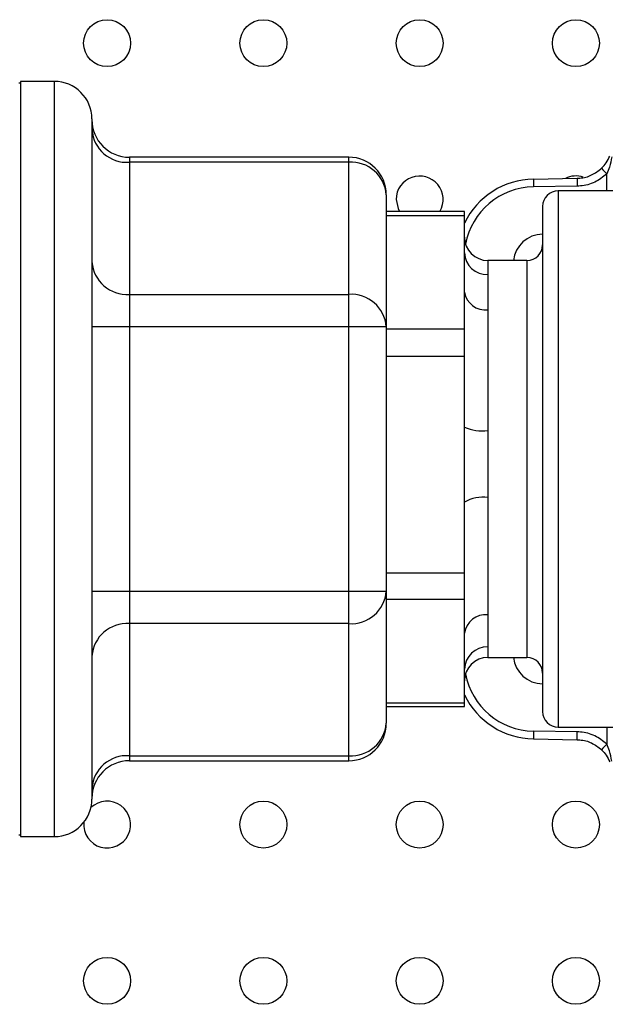
# Model space of a CAD drawing. Units: millimetres. Extents: x 7477 to 16959, y 136 to 5641.
# Drawn here: x 8298 to 8336, y 1761 to 1824 of the extents above; entities that cross this region are included whole.
import ezdxf

# ---------------------------------------------------------------- set-up
doc = ezdxf.new("R2010")
doc.units = ezdxf.units.MM
doc.header["$LTSCALE"] = 10
doc.layers.add('ROTH DETALJIT', color=7, linetype='Continuous')

msp = doc.modelspace()

# ---------------------------------------------------------------- linework, layer by layer
at = {"layer": 'ROTH DETALJIT', "color": 7, "linetype": 'Continuous', "lineweight": 25}
for p, q in [((8297.786, 1819.871), (8297.666, 1819.871)), ((8299.946, 1819.991), (8297.786, 1819.991)), ((8297.786, 1819.991), (8297.786, 1771.667)), ((8299.946, 1771.667), (8299.946, 1819.991)), ((8302.346, 1817.591), (8302.346, 1774.067)), ((8318.786, 1815.138), (8304.746, 1815.138)), ((8304.746, 1815.138), (8304.746, 1776.521)), ((8318.786, 1776.521), (8318.786, 1815.138)), ((8318.786, 1814.816), (8304.746, 1814.816)), ((8330.598, 1813.74), (8333.393, 1813.789)), ((8335.293, 1812.989), (8335.293, 1814.066)), ((8333.393, 1813.289), (8330.598, 1813.24)), ((8321.186, 1812.738), (8321.186, 1778.921)), ((8335.686, 1812.989), (8332.186, 1812.989)), ((8332.186, 1812.989), (8332.186, 1778.669)), ((8331.186, 1811.989), (8331.186, 1779.669)), ((8326.186, 1811.675), (8321.186, 1811.675)), ((8326.186, 1811.381), (8321.186, 1811.381)), ((8326.186, 1779.983), (8326.186, 1811.675)), ((8330.186, 1808.529), (8327.686, 1808.529)), ((8327.686, 1808.529), (8327.686, 1807.626)), ((8330.186, 1808.529), (8330.186, 1783.129)), ((8304.746, 1806.362), (8318.786, 1806.362)), ((8327.686, 1805.38), (8327.686, 1797.654)), ((8321.186, 1804.284), (8302.346, 1804.284)), ((8321.186, 1804.147), (8326.186, 1804.147)), ((8326.186, 1802.389), (8321.186, 1802.389)), ((8327.686, 1793.355), (8327.686, 1785.857)), ((8321.186, 1788.544), (8326.186, 1788.544)), ((8302.346, 1787.375), (8321.186, 1787.375)), ((8326.186, 1786.838), (8321.186, 1786.838)), ((8318.786, 1785.296), (8304.746, 1785.296)), ((8327.686, 1783.804), (8327.686, 1783.129)), ((8327.686, 1783.129), (8330.186, 1783.129)), ((8321.186, 1780.226), (8326.186, 1780.226)), ((8321.186, 1779.983), (8326.186, 1779.983)), ((8332.186, 1778.669), (8335.686, 1778.669)), ((8335.293, 1778.669), (8335.293, 1777.593)), ((8333.393, 1778.369), (8330.598, 1778.418)), ((8330.598, 1777.918), (8333.393, 1777.869)), ((8304.746, 1776.842), (8318.786, 1776.842)), ((8304.746, 1776.521), (8318.786, 1776.521)), ((8297.666, 1771.787), (8297.786, 1771.787)), ((8297.786, 1771.667), (8299.946, 1771.667))]:
    msp.add_line(p, q, dxfattribs=at)
at = {"layer": 'ROTH DETALJIT', "color": 7, "linetype": 'Continuous', "lineweight": 25, "flags": 128}
msp.add_lwpolyline([(8321.819, 1812.437), (8321.934, 1811.863), (8322.027, 1811.675)], dxfattribs=at)
at = {"layer": 'ROTH DETALJIT', "color": 7, "linetype": 'Continuous', "lineweight": 25}
for centre in [(8303.319, 1822.437), (8313.319, 1822.437), (8323.319, 1822.437), (8333.319, 1822.437), (8313.319, 1772.437), (8323.319, 1772.437), (8333.319, 1772.437), (8303.319, 1762.437), (8313.319, 1762.437), (8323.319, 1762.437), (8333.319, 1762.437)]:
    msp.add_circle(centre, 1.5, dxfattribs=at)
for centre, radius, start, end in [((8299.946, 1817.591), 2.4, 0, 90), ((8304.746, 1817.538), 2.4, 180, 270), ((8304.596, 1817.068), 2.257, 184.40195, 273.81126), ((8318.786, 1812.738), 2.4, 0, 90), ((8318.936, 1812.565), 2.257, 4.40195, 93.81126), ((8342.258, 1820.837), 9.714, 221.27487, 224.18902), ((8323.319, 1812.437), 1.5, 329.45941, 180), ((8333.319, 1812.437), 1.5, 71.71058, 116.81392), ((8330.686, 1808.741), 5, 91, 154.15807), ((8330.677, 1808.741), 4.5, 91, 169.29037), ((8337.762, 1813.49), 7.168, 178.00162, 181.99838), ((8332.186, 1811.989), 1, 90, 180), ((8327.686, 1810.029), 1.5, 180, 270), ((8331.185, 1808.329), 1.876, 89.98254, 173.88129), ((8330.186, 1809.529), 1, 270, 0), ((8327.634, 1809.075), 1.45, 182.18902, 272.0333), ((8304.596, 1808.614), 2.257, 184.40195, 273.81126), ((8318.936, 1804.11), 2.257, 4.40195, 93.81126), ((8327.523, 1806.725), 1.355, 189.20324, 276.90813), ((8327.318, 1800.425), 2.795, 246.09316, 277.54985), ((8327.325, 1791.211), 2.174, 80.44905, 121.59785), ((8318.936, 1787.548), 2.257, 266.18874, 355.59805), ((8327.542, 1784.497), 1.368, 83.96778, 172.30847), ((8304.596, 1783.045), 2.257, 86.18874, 175.59805), ((8327.647, 1782.343), 1.462, 88.47851, 178.39305), ((8327.686, 1781.629), 1.5, 90, 180), ((8331.185, 1783.329), 1.876, 186.11871, 270.01746), ((8330.186, 1782.129), 1, 0, 90), ((8330.677, 1782.917), 4.5, 190.70963, 269), ((8330.686, 1782.917), 5, 205.84193, 269), ((8332.186, 1779.669), 1, 180, 270), ((8318.786, 1778.921), 2.4, 270, 0), ((8318.936, 1779.094), 2.257, 266.18874, 355.59805), ((8337.762, 1778.168), 7.168, 178.00162, 181.99838), ((8342.258, 1770.821), 9.714, 135.81098, 138.72513), ((8304.596, 1774.59), 2.257, 86.18874, 175.59805), ((8304.746, 1774.121), 2.4, 90, 180), ((8299.946, 1774.067), 2.4, 270, 0), ((8303.319, 1772.437), 1.5, 174.72323, 133.70537)]:
    msp.add_arc(centre, radius, start, end, dxfattribs=at)
for points, knots in [([(8334.957, 1814.429), (8335.069, 1814.545), (8335.302, 1814.79), (8335.418, 1815.064), (8335.479, 1815.208)], [0, 0, 0, 0, 0.47699, 1, 1, 1, 1]), ([(8335.609, 1815.167), (8335.569, 1814.942), (8335.501, 1814.568), (8335.352, 1814.209), (8335.293, 1814.066)], [0, 0, 0, 0, 0.599853, 1, 1, 1, 1]), ([(8333.393, 1813.789), (8333.393, 1813.789), (8333.451, 1813.79), (8333.769, 1813.808), (8334.345, 1813.949), (8334.755, 1814.27), (8334.957, 1814.429)], [0, 0, 0, 0, 0.000035, 0.100735, 0.55568, 1, 1, 1, 1]), ([(8335.293, 1814.066), (8335.047, 1813.874), (8334.548, 1813.485), (8333.85, 1813.308), (8333.463, 1813.292), (8333.393, 1813.289)], [0, 0, 0, 0, 0.444325, 0.899266, 1, 1, 1, 1]), ([(8327.686, 1807.626), (8327.678, 1807.29), (8327.665, 1806.69), (8327.679, 1805.779), (8327.686, 1805.38)], [0, 0, 0, 0, 0.561382, 1, 1, 1, 1]), ([(8327.686, 1797.654), (8327.678, 1796.846), (8327.665, 1795.407), (8327.679, 1793.981), (8327.686, 1793.355)], [0, 0, 0, 0, 0.561382, 1, 1, 1, 1]), ([(8327.686, 1785.857), (8327.678, 1785.386), (8327.665, 1784.546), (8327.679, 1784.031), (8327.686, 1783.804)], [0, 0, 0, 0, 0.5613824, 1, 1, 1, 1]), ([(8335.293, 1777.593), (8335.047, 1777.785), (8334.548, 1778.173), (8333.85, 1778.35), (8333.463, 1778.366), (8333.393, 1778.369)], [0, 0, 0, 0, 0.444325, 0.899266, 1, 1, 1, 1]), ([(8333.393, 1777.869), (8333.393, 1777.869), (8333.451, 1777.868), (8333.769, 1777.85), (8334.345, 1777.709), (8334.755, 1777.388), (8334.957, 1777.23)], [0, 0, 0, 0, 0.000035, 0.100735, 0.55568, 1, 1, 1, 1]), ([(8335.609, 1776.491), (8335.569, 1776.716), (8335.501, 1777.091), (8335.352, 1777.449), (8335.293, 1777.593)], [0, 0, 0, 0, 0.599853, 1, 1, 1, 1]), ([(8334.957, 1777.23), (8335.069, 1777.113), (8335.302, 1776.869), (8335.418, 1776.594), (8335.479, 1776.45)], [0, 0, 0, 0, 0.47699, 1, 1, 1, 1])]:
    msp.add_open_spline(points, degree=3, knots=knots, dxfattribs=at)
for points in [[(8333.393, 1813.789), (8333.392, 1813.782), (8333.39, 1813.767), (8333.389, 1813.651), (8333.39, 1813.486), (8333.392, 1813.355), (8333.393, 1813.289)], [(8333.393, 1777.869), (8333.392, 1777.877), (8333.39, 1777.892), (8333.389, 1778.007), (8333.39, 1778.173), (8333.392, 1778.304), (8333.393, 1778.369)]]:
    msp.add_open_spline(points, degree=3, dxfattribs=at)

doc.saveas('drawing.dxf')
